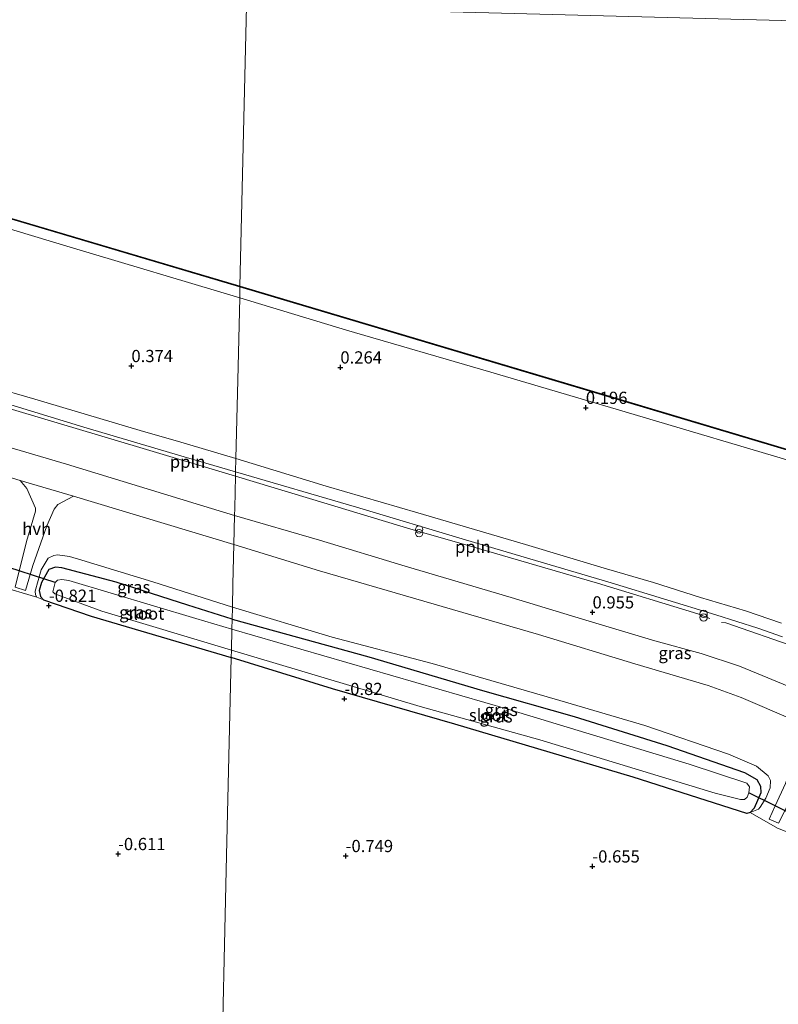
# Model space of a CAD drawing. Units: metres. Extents: x 39996 to 50008, y 393750 to 397688.
# Drawn here: x 43703 to 43858, y 395896 to 396098 of the extents above; entities that cross this region are included whole.
import ezdxf
from ezdxf.enums import TextEntityAlignment as Align

# ---------------------------------------------------------------- set-up
doc = ezdxf.new("R2010")
doc.units = ezdxf.units.M
doc.layers.get('0').update_dxf_attribs({"lineweight": 25})
for name, color, linetype, lineweight in [('B-ME-AL-OVERIG-L-B1', 7, 'Continuous', 18), ('B-ME-GW-HOOGTEPUNT-S-B1', 10, 'Continuous', 25), ('B-ME-GW-INSTEEKWATERGANG-L-B1', 10, 'Continuous', 25), ('B-ME-GW-KRUINLIJN-L-B1', 93, 'Continuous', 18), ('B-ME-IE-GRASLAND-GV-B6', 93, 'Continuous', 18), ('B-ME-IE-GRONDWERKLIJN-GROND_INGERICHT-GV-B6', 253, 'Continuous', 18), ('B-ME-IE-HULPGEOMETRIE-L-B1', 53, 'Continuous', 18), ('B-ME-IE-INRICHTINGSELEMENT-S-B1', 253, 'Continuous', 18), ('B-ME-KW-DUIKER-L-B1', 10, 'Continuous', 25), ('B-ME-OB-WATERLIJN-L-B1', 133, 'OB-WATERLIJN', 18), ('B-ME-OG-WATER-GV-B6', 153, 'Continuous', 18), ('B-ME-VH-VERH_SOORT-BITUMEN-GV-B6', 8, 'IE-TERREINAFSCHEIDING-NATUURLIJK-HOUTWAL', 18), ('B-ME-VH-VERH_SOORT-HALF_VERHARDING-GV-B6', 8, 'IE-TERREINAFSCHEIDING-NATUURLIJK-HOUTWAL', 18), ('B-ME-VH-VERH_SOORT-TEGELS-GV-B6', 8, 'Continuous', 18), ('B-ME-VV-KADEMUUR-GV-B6', 10, 'Continuous', 25)]:
    doc.layers.add(name, color=color, linetype=linetype, lineweight=lineweight)
doc.styles.add('NLCS-ISO', font='NLCS-ISO.TTF')
doc.linetypes.add('IE-TERREINAFSCHEIDING-NATUURLIJK-HOUTWAL', pattern='A,7,-1.5,[67,NLCS.SHX,S=0.75,R=45,X=0,Y=0],-1.5,7,-1.5,[70,NLCS.SHX,S=0.75,R=0,X=0,Y=0],-1.5', length=20)
doc.linetypes.add('OB-WATERLIJN', pattern='A,10,[32,NLCS.SHX,S=2,R=0,X=0,Y=0],-12', length=22)

# ---------------------------------------------------------------- blocks, each defined once
blk = doc.blocks.new('prullenbak')
for centre in [(-0.375, 0), (0.375, 0)]:
    blk.add_circle(centre, 0.75)
blk = doc.blocks.new('hoogtepunt')
for p, q in [((-0.5, 0), (0.5, 0)), ((0, 0.5), (0, -0.5))]:
    blk.add_line(p, q)

msp = doc.modelspace()

# ---------------------------------------------------------------- linework, layer by layer
at = {"layer": 'B-ME-AL-OVERIG-L-B1'}
msp.add_line((43727.683, 396010.136, 0.873), (43747.278, 396004.284, 0.844), dxfattribs=at)
for points in [[(43727.683, 396010.136, 0.873), (43699.091, 396018.678, 0.918), (43669.163, 396027.462, 0.918), (43651.252, 396032.609, 0.975), (43639.353, 396034.656, 0.967), (43619.38, 396040.269, 1.06), (43580.906, 396051.736, 1.052), (43559.281, 396057.843, 1.081), (43552.135, 396057.945, 1.022)], [(43844.3, 395975.156, 0.926), (43841.818, 395976.1, 0.913), (43821.334, 395982.391, 0.743), (43794.863, 395990.079, 0.695), (43783.173, 395993.421, 0.759), (43762.4, 395999.71, 0.785), (43747.278, 396004.284, 0.844)], [(43922.079, 395935.79, 1.048), (43907.604, 395945.889, 0.965), (43894.756, 395953.495, 1), (43881.98, 395960.073, 1.01), (43862.115, 395969.197, 0.952), (43847.584, 395974.251, 0.955), (43846.716, 395974.34, 0.939)]]:
    msp.add_polyline3d(points, dxfattribs=at)
at = {"layer": 'B-ME-GW-INSTEEKWATERGANG-L-B1'}
for points in [[(43746.594, 395975.003, -0.822), (43737.554, 395977.896, -0.82), (43722.868, 395982.557, -0.772), (43711.746, 395985.539, -0.909), (43710.43, 395985.634, -0.909), (43709.128, 395985.184, -0.921), (43707.59, 395982.534, -0.935), (43707.141, 395980.855, -0.926), (43707.365, 395979.645, -0.929), (43707.976, 395978.968, -0.903), (43717.77, 395975.651, -0.772), (43746.411, 395967.192, -0.808)], [(43746.594, 395975.003, -0.822), (43774.539, 395967.301, -0.77), (43797.798, 395960.405, -0.838), (43816.527, 395955.131, -0.877), (43835.489, 395949.175, -0.89), (43851.393, 395943.65, -0.855), (43853.907, 395942.208, -0.897), (43854.632, 395940.882, -0.962), (43854.741, 395939.485, -0.981), (43853.337, 395936.322, -0.929), (43852.564, 395935.438, -0.819), (43851.883, 395935.246, -0.704)], [(43851.883, 395935.246, -0.704), (43828.62, 395942.661, -0.782), (43792.134, 395953.544, -0.934), (43767.085, 395960.749, -0.824), (43746.411, 395967.192, -0.808)]]:
    msp.add_polyline3d(points, dxfattribs=at)
at = {"layer": 'B-ME-GW-KRUINLIJN-L-B1'}
for points in [[(43707.976, 395978.968, -0.903), (43706.644, 395979.522, -0.789), (43706.343, 395979.989, -0.76), (43706.277, 395980.708, -0.683), (43707.52, 395985.086, -0.439), (43708.993, 395987.509, -0.101), (43710.126, 395988.05, 0.065), (43710.903, 395988.143, 0.271), (43713.302, 395987.845, 0.32), (43715.831, 395987.085, 0.309), (43730.38, 395982.658, 0.354), (43746.651, 395977.454, 0.341)], [(43746.651, 395977.454, 0.341), (43767.077, 395971.315, 0.305), (43787.529, 395965.957, 0.233), (43813.62, 395958.402, 0.328), (43831.016, 395953.279, 0.256), (43848.092, 395947.406, 0.285), (43853.864, 395944.918, 0.204), (43856.252, 395942.988, 0.035), (43856.683, 395942.017, -0.147), (43856.63, 395940.521, -0.322), (43855.737, 395938.402, -0.53), (43854.615, 395936.573, -0.638), (43854.261, 395936.115, -0.735), (43852.564, 395935.438, -0.819)]]:
    msp.add_polyline3d(points, dxfattribs=at)
at = {"layer": 'B-ME-IE-GRASLAND-GV-B6'}
for points in [[(43747.361, 396007.843, 0.703), (43736.105, 396011.184, 0.703), (43727.807, 396013.598, 0.724), (43706.209, 396019.987, 0.721), (43688.311, 396025.199, 0.703), (43668.877, 396031.077, 0.679), (43652.215, 396036.012, 0.714), (43649.364, 396036.646, 0.728), (43643.859, 396037.564, 0.741), (43640.039, 396038.191, 0.745), (43637.187, 396038.791, 0.755), (43621.412, 396043.285, 0.797), (43589.769, 396052.657, 0.824), (43567.351, 396059.381, 0.883), (43561.102, 396060.907, 0.9), (43557.032, 396061.23, 0.931), (43554.025, 396061.247, 0.921), (43552.263, 396061.297, 0.928), (43545.917, 396063.034, 0.893), (43525.178, 396069.26, 1.056)], [(43747.09, 395996.236, 0.954), (43739.204, 395998.602, 0.96), (43712.71, 396006.687, 0.936), (43685.351, 396014.726, 1.016), (43650.215, 396025.27, 0.985), (43621.661, 396033.827, 1.012), (43601.981, 396039.608, 1.081), (43586.861, 396044.015, 1.095), (43567.665, 396049.782, 1.04), (43545.964, 396056.209, 1.099), (43524.811, 396062.447, 1.164)], [(43678.797, 396061.541, 0.225), (43713.493, 396051.082, 0.229), (43748.13, 396040.739, 0.282), (43747.736, 396023.885, 0.454), (43747.361, 396007.843, 0.703)], [(43747.361, 396007.843, 0.703), (43747.736, 396023.885, 0.454), (43748.13, 396040.739, 0.282), (43769.998, 396034.106, 0.102), (43799.497, 396025.543, 0.112), (43826.967, 396017.445, 0.115), (43863.746, 396006.5, 0.163), (43891.731, 395998.342, 0.208), (43927.383, 395987.612, 0.147), (43952.503, 395980.202, 0.186), (43983.551, 395970.752, 0.147), (44005.964, 395964.284, 0.16), (44042.484, 395953.562, 0.173), (44069.57, 395945.397, 0.166)], [(43696.126, 396020.413, 0.817), (43716.281, 396014.307, 0.817), (43736.781, 396008.226, 0.804), (43747.299, 396005.172, 0.75), (43747.278, 396004.284, 0.844), (43747.124, 395997.69, 0.933), (43747.09, 395996.236, 0.954)], [(43858.936, 395974.191, 0.727), (43851.558, 395976.733, 0.733), (43842.379, 395979.453, 0.759), (43832.781, 395982.492, 0.749), (43822.701, 395985.462, 0.656), (43806.598, 395990.279, 0.647), (43784.538, 395996.749, 0.576), (43765.795, 396002.219, 0.621), (43747.361, 396007.843, 0.703)], [(43698.241, 396004.852, 0.971), (43703.222, 396003.378, 0.963), (43704.579, 396001.73, 0.896), (43706.356, 395997.724, 0.715), (43706.337, 395997.066, 0.684), (43704.529, 395990.926, -0.001), (43702.197, 395981.534, -0.843), (43704.299, 395980.843, -0.835), (43705.821, 395985.988, -0.356), (43708.689, 395994.075, 0.334), (43710.191, 395997.529, 0.764), (43710.963, 395998.453, 0.835), (43714.164, 396000.139, 0.947), (43746.951, 395990.281, 0.965), (43746.762, 395982.187, 0.372), (43746.651, 395977.454, 0.341)], [(43747.09, 395996.236, 0.954), (43747.124, 395997.69, 0.933), (43747.278, 396004.284, 0.844), (43747.299, 396005.172, 0.75), (43771.999, 395997.951, 0.618), (43794.318, 395991.257, 0.622), (43824.108, 395982.44, 0.666), (43845.526, 395975.867, 0.785), (43854.126, 395973.174, 0.789), (43859.184, 395971.384, 0.805)], [(43862.796, 395960.259, 1.126), (43850.353, 395965.363, 1.164), (43842.557, 395967.966, 1.129), (43833.058, 395970.587, 1.097), (43818.244, 395974.997, 0.994), (43803.686, 395979.408, 0.901), (43781.948, 395985.882, 0.827), (43764.427, 395991.201, 0.817), (43747.09, 395996.236, 0.954)], [(43864.406, 395929.823, -0.723), (43858.126, 395932.278, -0.679), (43852.564, 395935.438, -0.819), (43854.261, 395936.115, -0.735), (43854.615, 395936.573, -0.638), (43855.737, 395938.402, -0.53), (43856.63, 395940.521, -0.322), (43856.683, 395942.017, -0.147), (43856.252, 395942.988, 0.035), (43853.864, 395944.918, 0.204), (43848.092, 395947.406, 0.285), (43831.016, 395953.279, 0.256), (43813.62, 395958.402, 0.328), (43787.529, 395965.957, 0.233), (43767.077, 395971.315, 0.305), (43746.651, 395977.454, 0.341), (43746.762, 395982.187, 0.372), (43746.951, 395990.281, 0.965), (43764.472, 395984.898, 0.85), (43809.222, 395971.846, 0.888), (43828.965, 395965.838, 0.882), (43843.94, 395961.462, 0.869), (43850.675, 395958.978, 0.898), (43861.343, 395954.438, 0.894)], [(43746.651, 395977.454, 0.341), (43730.38, 395982.658, 0.354), (43715.831, 395987.085, 0.309), (43713.302, 395987.845, 0.32), (43710.903, 395988.143, 0.271), (43710.126, 395988.05, 0.065), (43708.993, 395987.509, -0.101), (43707.52, 395985.086, -0.439), (43706.277, 395980.708, -0.683), (43706.343, 395979.989, -0.76), (43706.644, 395979.522, -0.789), (43698.701, 395981.825, -0.843)], [(43746.594, 395975.003, -0.822), (43737.554, 395977.896, -0.82), (43722.868, 395982.557, -0.772), (43711.746, 395985.539, -0.909), (43710.43, 395985.634, -0.909), (43709.128, 395985.184, -0.921), (43707.59, 395982.534, -0.935), (43707.141, 395980.855, -0.926), (43707.365, 395979.645, -0.929), (43707.976, 395978.968, -0.903), (43706.644, 395979.522, -0.789), (43706.343, 395979.989, -0.76), (43706.277, 395980.708, -0.683), (43707.52, 395985.086, -0.439), (43708.993, 395987.509, -0.101), (43710.126, 395988.05, 0.065), (43710.903, 395988.143, 0.271), (43713.302, 395987.845, 0.32), (43715.831, 395987.085, 0.309), (43730.38, 395982.658, 0.354), (43746.651, 395977.454, 0.341), (43746.594, 395975.003, -0.822)], [(43746.411, 395967.192, -0.808), (43717.77, 395975.651, -0.772), (43707.976, 395978.968, -0.903), (43707.365, 395979.645, -0.929), (43707.141, 395980.855, -0.926), (43707.59, 395982.534, -0.935), (43709.128, 395985.184, -0.921), (43710.43, 395985.634, -0.909), (43711.746, 395985.539, -0.909), (43722.868, 395982.557, -0.772), (43737.554, 395977.896, -0.82), (43746.594, 395975.003, -0.822), (43746.545, 395972.931, -1.932), (43739.138, 395975.157, -1.932), (43713.19, 395982.89, -1.932), (43711.762, 395983.103, -1.932), (43710.9, 395983.012, -1.932), (43710.399, 395982.539, -1.932), (43709.915, 395980.633, -1.932), (43710.304, 395980.192, -1.932), (43719.949, 395976.678, -1.932), (43746.446, 395968.666, -1.932), (43746.411, 395967.192, -0.808)], [(43746.594, 395975.003, -0.822), (43746.651, 395977.454, 0.341), (43767.077, 395971.315, 0.305), (43787.529, 395965.957, 0.233), (43813.62, 395958.402, 0.328), (43831.016, 395953.279, 0.256), (43848.092, 395947.406, 0.285), (43853.864, 395944.918, 0.204), (43856.252, 395942.988, 0.035), (43856.683, 395942.017, -0.147), (43856.63, 395940.521, -0.322), (43855.737, 395938.402, -0.53), (43854.615, 395936.573, -0.638), (43854.261, 395936.115, -0.735), (43852.564, 395935.438, -0.819), (43853.337, 395936.322, -0.929), (43854.741, 395939.485, -0.981), (43854.632, 395940.882, -0.962), (43853.907, 395942.208, -0.897), (43851.393, 395943.65, -0.855), (43835.489, 395949.175, -0.89), (43816.527, 395955.131, -0.877), (43797.798, 395960.405, -0.838), (43774.539, 395967.301, -0.77), (43746.594, 395975.003, -0.822)], [(43746.411, 395967.192, -0.808), (43746.446, 395968.666, -1.932), (43785.049, 395957.151, -1.932), (43809.542, 395950.331, -1.932), (43845.41, 395939.443, -1.932), (43850.588, 395938.088, -1.932), (43851.4, 395938.127, -1.932), (43851.916, 395938.619, -1.932), (43852.267, 395939.467, -1.932), (43852.419, 395940.735, -1.932), (43851.893, 395941.478, -1.932), (43840.098, 395945.315, -1.932), (43802.992, 395956.582, -1.932), (43779.44, 395963.442, -1.932), (43746.545, 395972.931, -1.932), (43746.594, 395975.003, -0.822), (43774.539, 395967.301, -0.77), (43797.798, 395960.405, -0.838), (43816.527, 395955.131, -0.877), (43835.489, 395949.175, -0.89), (43851.393, 395943.65, -0.855), (43853.907, 395942.208, -0.897), (43854.632, 395940.882, -0.962), (43854.741, 395939.485, -0.981), (43853.337, 395936.322, -0.929), (43852.564, 395935.438, -0.819), (43851.883, 395935.246, -0.704), (43828.62, 395942.661, -0.782), (43792.134, 395953.544, -0.934), (43767.085, 395960.749, -0.824), (43746.411, 395967.192, -0.808)], [(43859.76, 395941.361, -0.019), (43857.684, 395936.827, -0.5), (43856.406, 395934.119, -0.634), (43858.33, 395933.29, -0.64)]]:
    msp.add_polyline3d(points, dxfattribs=at)
at = {"layer": 'B-ME-IE-GRONDWERKLIJN-GROND_INGERICHT-GV-B6'}
for points in [[(43698.701, 395981.825, -0.843), (43706.644, 395979.522, -0.789), (43707.976, 395978.968, -0.903), (43717.77, 395975.651, -0.772), (43746.411, 395967.192, -0.808), (43745.464, 395926.661, -0.656), (43744.257, 395874.99, -0.457)], [(43743.395, 395838.109, -0.347), (43744.257, 395874.99, -0.457), (43745.464, 395926.661, -0.656), (43746.411, 395967.192, -0.808), (43767.085, 395960.749, -0.824), (43792.134, 395953.544, -0.934), (43828.62, 395942.661, -0.782), (43851.883, 395935.246, -0.704), (43852.564, 395935.438, -0.819), (43858.126, 395932.278, -0.679), (43864.406, 395929.823, -0.723)]]:
    msp.add_polyline3d(points, dxfattribs=at)
at = {"layer": 'B-ME-IE-HULPGEOMETRIE-L-B1'}
msp.add_polyline3d([(44109.395, 396090.944, -0.06), (43749.522, 396100.319, -0.06), (43748.185, 396043.111, -0.06), (43748.183, 396043.008, 0.19), (43748.13, 396040.739, 0.282), (43747.736, 396023.885, 0.454), (43747.361, 396007.843, 0.703), (43747.299, 396005.172, 0.75), (43747.278, 396004.284, 0.844), (43747.124, 395997.69, 0.933), (43747.09, 395996.236, 0.954), (43746.951, 395990.281, 0.965), (43746.762, 395982.187, 0.372), (43746.651, 395977.454, 0.341), (43746.594, 395975.003, -0.822), (43746.545, 395972.931, -1.932), (43746.446, 395968.666, -1.932), (43746.411, 395967.192, -0.808), (43745.464, 395926.661, -0.656), (43744.257, 395874.99, -0.457)], dxfattribs=at)
at = {"layer": 'B-ME-KW-DUIKER-L-B1'}
for p, q in [((43710.399, 395982.539, -1.932), (43697.219, 395986.727, -1.932)), ((43864.703, 395933.303, -1.932), (43852.267, 395939.467, -1.932))]:
    msp.add_line(p, q, dxfattribs=at)
at = {"layer": 'B-ME-OB-WATERLIJN-L-B1'}
for points in [[(43748.185, 396043.111, -0.06), (43676.083, 396064.468, -0.06), (43676.61, 396066.087, -0.06), (43675.998, 396067.176, -0.06), (43674.081, 396067.575, -0.06), (43673.14, 396067.243, -0.06), (43672.51, 396065.549, -0.06), (43628.39, 396078.716, -0.06), (43592.496, 396089.418, -0.06)], [(43748.185, 396043.111, -0.06), (43818.425, 396022.167, -0.06), (43998.858, 395968.257, -0.06), (44099.076, 395938.563, -0.06)]]:
    msp.add_polyline3d(points, dxfattribs=at)
at = {"layer": 'B-ME-OG-WATER-GV-B6'}
for points in [[(44109.395, 396090.944, -0.06), (43749.522, 396100.319, -0.06), (43773.385, 396804.702, -0.06)], [(43389.586, 396108.228, -0.06), (43664.203, 396102.194, -0.057), (43749.522, 396100.319, -0.06), (43748.185, 396043.111, -0.06)], [(44105.443, 395941.885, -0.06), (44104.514, 395941.435, -0.06), (44102.912, 395940.907, -0.06), (44100.515, 395939.41, -0.06), (44099.076, 395938.563, -0.06), (43998.858, 395968.257, -0.06), (43818.425, 396022.167, -0.06), (43748.185, 396043.111, -0.06), (43749.522, 396100.319, -0.06), (44109.395, 396090.944, -0.06), (44105.443, 395941.885, -0.06)], [(43748.185, 396043.111, -0.06), (43676.083, 396064.468, -0.06)], [(43746.446, 395968.666, -1.932), (43719.949, 395976.678, -1.932), (43710.304, 395980.192, -1.932), (43709.915, 395980.633, -1.932), (43710.399, 395982.539, -1.932), (43710.9, 395983.012, -1.932), (43711.762, 395983.103, -1.932), (43713.19, 395982.89, -1.932), (43739.138, 395975.157, -1.932), (43746.545, 395972.931, -1.932), (43746.446, 395968.666, -1.932)], [(43746.446, 395968.666, -1.932), (43746.545, 395972.931, -1.932), (43779.44, 395963.442, -1.932), (43802.992, 395956.582, -1.932), (43840.098, 395945.315, -1.932), (43851.893, 395941.478, -1.932), (43852.419, 395940.735, -1.932), (43852.267, 395939.467, -1.932), (43851.916, 395938.619, -1.932), (43851.4, 395938.127, -1.932), (43850.588, 395938.088, -1.932), (43845.41, 395939.443, -1.932), (43809.542, 395950.331, -1.932), (43785.049, 395957.151, -1.932), (43746.446, 395968.666, -1.932)]]:
    msp.add_polyline3d(points, dxfattribs=at)
at = {"layer": 'B-ME-VH-VERH_SOORT-BITUMEN-GV-B6'}
for points in [[(43525.178, 396069.26, 1.056), (43545.917, 396063.034, 0.893), (43552.263, 396061.297, 0.928), (43554.025, 396061.247, 0.921), (43557.032, 396061.23, 0.931), (43561.102, 396060.907, 0.9), (43567.351, 396059.381, 0.883), (43589.769, 396052.657, 0.824), (43621.412, 396043.285, 0.797), (43637.187, 396038.791, 0.755), (43640.039, 396038.191, 0.745), (43643.859, 396037.564, 0.741), (43649.364, 396036.646, 0.728), (43652.215, 396036.012, 0.714), (43668.877, 396031.077, 0.679), (43688.311, 396025.199, 0.703), (43706.209, 396019.987, 0.721), (43727.807, 396013.598, 0.724), (43736.105, 396011.184, 0.703), (43747.361, 396007.843, 0.703), (43747.299, 396005.172, 0.75)], [(43747.299, 396005.172, 0.75), (43736.781, 396008.226, 0.804), (43716.281, 396014.307, 0.817), (43696.126, 396020.413, 0.817), (43666.023, 396029.222, 0.793), (43654.951, 396032.546, 0.745), (43651.246, 396033.55, 0.79), (43648.05, 396034.229, 0.814), (43643.954, 396034.83, 0.838), (43637.588, 396035.875, 0.842), (43620.515, 396040.925, 0.862), (43603.374, 396046.012, 0.893), (43587.976, 396050.392, 0.907), (43570.635, 396055.726, 0.928), (43564.806, 396057.448, 0.945), (43562.062, 396058.183, 0.907), (43559.62, 396058.633, 0.904), (43557.823, 396058.65, 0.921), (43553.228, 396058.781, 0.938), (43551.918, 396058.887, 0.949), (43548.587, 396059.673, 0.956), (43532.85, 396064.305, 1.018)], [(43524.811, 396062.447, 1.164), (43545.964, 396056.209, 1.099), (43567.665, 396049.782, 1.04), (43586.861, 396044.015, 1.095), (43601.981, 396039.608, 1.081), (43621.661, 396033.827, 1.012), (43650.215, 396025.27, 0.985), (43685.351, 396014.726, 1.016), (43712.71, 396006.687, 0.936), (43739.204, 395998.602, 0.96), (43747.09, 395996.236, 0.954), (43746.951, 395990.281, 0.965)], [(43746.951, 395990.281, 0.965), (43714.164, 396000.139, 0.947), (43703.222, 396003.378, 0.963), (43698.241, 396004.852, 0.971), (43660.846, 396016.185, 1.029), (43626.219, 396026.368, 1.085), (43600.576, 396033.979, 1.064), (43572.981, 396042.233, 1.092), (43553.984, 396047.683, 1.033), (43552.872, 396047.473, 1.016), (43549.759, 396046.213, 0.871), (43548.205, 396045.082, 0.732), (43546.709, 396043.534, 0.591), (43545.867, 396041.899, 0.446), (43544.444, 396038.033, 0.079), (43542.475, 396030.829, -0.173), (43542.684, 396029.43, -0.218), (43542.741, 396026.194, -0.258), (43542.284, 396023.927, -0.267), (43533.4, 396026.709, -0.317)], [(43859.184, 395971.384, 0.805), (43854.126, 395973.174, 0.789), (43845.526, 395975.867, 0.785), (43824.108, 395982.44, 0.666), (43794.318, 395991.257, 0.622), (43771.999, 395997.951, 0.618), (43747.299, 396005.172, 0.75), (43747.361, 396007.843, 0.703), (43765.795, 396002.219, 0.621), (43784.538, 395996.749, 0.576), (43806.598, 395990.279, 0.647), (43822.701, 395985.462, 0.656), (43832.781, 395982.492, 0.749), (43842.379, 395979.453, 0.759), (43851.558, 395976.733, 0.733), (43858.936, 395974.191, 0.727)], [(43861.343, 395954.438, 0.894), (43850.675, 395958.978, 0.898), (43843.94, 395961.462, 0.869), (43828.965, 395965.838, 0.882), (43809.222, 395971.846, 0.888), (43764.472, 395984.898, 0.85), (43746.951, 395990.281, 0.965), (43747.09, 395996.236, 0.954), (43764.427, 395991.201, 0.817), (43781.948, 395985.882, 0.827), (43803.686, 395979.408, 0.901), (43818.244, 395974.997, 0.994), (43833.058, 395970.587, 1.097), (43842.557, 395967.966, 1.129), (43850.353, 395965.363, 1.164), (43862.796, 395960.259, 1.126)]]:
    msp.add_polyline3d(points, dxfattribs=at)
at = {"layer": 'B-ME-VH-VERH_SOORT-HALF_VERHARDING-GV-B6'}
for points in [[(43714.164, 396000.139, 0.947), (43710.963, 395998.453, 0.835), (43710.191, 395997.529, 0.764), (43708.689, 395994.075, 0.334), (43705.821, 395985.988, -0.356), (43704.299, 395980.843, -0.835), (43702.197, 395981.534, -0.843), (43704.529, 395990.926, -0.001), (43706.337, 395997.066, 0.684), (43706.356, 395997.724, 0.715), (43704.579, 396001.73, 0.896), (43703.222, 396003.378, 0.963), (43714.164, 396000.139, 0.947)], [(43861.343, 395954.438, 0.894), (43867.859, 395951.665, 0.891), (43870.894, 395950.183, 0.875), (43867.203, 395949.156, 0.757), (43866.007, 395948.431, 0.718), (43865.364, 395947.581, 0.65), (43862.008, 395940.599, 0.013), (43858.33, 395933.29, -0.64), (43856.406, 395934.119, -0.634), (43857.684, 395936.827, -0.5), (43859.76, 395941.361, -0.019), (43862.142, 395948.14, 0.673), (43862.711, 395950.029, 0.754), (43862.67, 395951.166, 0.813), (43861.343, 395954.438, 0.894)]]:
    msp.add_polyline3d(points, dxfattribs=at)
at = {"layer": 'B-ME-VH-VERH_SOORT-TEGELS-GV-B6'}
for points in [[(43748.13, 396040.739, 0.282), (43713.493, 396051.082, 0.229), (43678.797, 396061.541, 0.225), (43659.426, 396067.274, 0.148), (43624.432, 396077.699, 0.157), (43592.025, 396087.702, 0.178), (43592.468, 396089.322, 0.116), (43628.361, 396078.62, 0.119), (43672.571, 396065.426, 0.076), (43673.217, 396067.165, 0.033), (43674.088, 396067.471, 0.033), (43675.933, 396067.087, 0.04), (43676.501, 396066.077, 0.063), (43675.956, 396064.402, 0.096), (43748.183, 396043.008, 0.19), (43748.13, 396040.739, 0.282)], [(43748.13, 396040.739, 0.282), (43748.183, 396043.008, 0.19), (43818.389, 396022.072, 0.056), (43998.83, 395968.161, 0.091), (44099.049, 395938.466, 0.12), (44098.811, 395936.832, 0.221), (44069.57, 395945.397, 0.166), (44042.484, 395953.562, 0.173), (44005.964, 395964.284, 0.16), (43983.551, 395970.752, 0.147), (43952.503, 395980.202, 0.186), (43927.383, 395987.612, 0.147), (43891.731, 395998.342, 0.208), (43863.746, 396006.5, 0.163), (43826.967, 396017.445, 0.115), (43799.497, 396025.543, 0.112), (43769.998, 396034.106, 0.102), (43748.13, 396040.739, 0.282)]]:
    msp.add_polyline3d(points, dxfattribs=at)
at = {"layer": 'B-ME-VV-KADEMUUR-GV-B6'}
for points in [[(43748.183, 396043.008, 0.19), (43675.956, 396064.402, 0.096), (43676.501, 396066.077, 0.063), (43675.933, 396067.087, 0.04), (43674.088, 396067.471, 0.033), (43673.217, 396067.165, 0.033), (43672.571, 396065.426, 0.076), (43628.361, 396078.62, 0.119), (43592.468, 396089.322, 0.116), (43592.496, 396089.418, -0.06), (43628.39, 396078.716, -0.06), (43672.51, 396065.549, -0.06), (43673.14, 396067.243, -0.06), (43674.081, 396067.575, -0.06), (43675.998, 396067.176, -0.06), (43676.61, 396066.087, -0.06), (43676.083, 396064.468, -0.06), (43748.185, 396043.111, -0.06), (43748.183, 396043.008, 0.19)], [(43748.183, 396043.008, 0.19), (43748.185, 396043.111, -0.06), (43818.425, 396022.167, -0.06), (43998.858, 395968.257, -0.06), (44099.076, 395938.563, -0.06), (44099.049, 395938.466, 0.12), (43998.83, 395968.161, 0.091), (43818.389, 396022.072, 0.056), (43748.183, 396043.008, 0.19)]]:
    msp.add_polyline3d(points, dxfattribs=at)

# ---------------------------------------------------------------- block references
at = {"layer": 'B-ME-GW-HOOGTEPUNT-S-B1', "rotation": 90}
for p in [(43725.988, 396026.802, 0.374), (43725.988, 396026.802, 0.374), (43768.725, 396026.515, 0.264), (43768.725, 396026.515, 0.264), (43818.934, 396018.254, 0.196), (43818.934, 396018.254, 0.196), (43709.108, 395977.772, -0.821), (43709.108, 395977.772, -0.821), (43820.298, 395976.418, 0.955), (43820.298, 395976.418, 0.955), (43769.553, 395958.706, -0.82), (43769.553, 395958.706, -0.82), (43723.269, 395926.976, -0.611), (43723.269, 395926.976, -0.611), (43769.814, 395926.575, -0.749), (43769.814, 395926.575, -0.749), (43820.273, 395924.444, -0.655), (43820.273, 395924.444, -0.655)]:
    msp.add_blockref('hoogtepunt', p, dxfattribs=at)
at = {"layer": 'B-ME-IE-INRICHTINGSELEMENT-S-B1', "rotation": 90}
for p in [(43784.828, 395992.984, 0.669), (43843.029, 395975.74, 0.868)]:
    msp.add_blockref('prullenbak', p, dxfattribs=at)

# ---------------------------------------------------------------- texts
at = {"layer": 'B-ME-AL-OVERIG-L-B1', "ltscale": 0.2, "style": 'NLCS-ISO'}
for p in [(43737.4805, 396007.21), (43795.8202, 395989.8116)]:
    msp.add_text('ppln', height=2.5, dxfattribs=at).set_placement(p, align=Align.MIDDLE_CENTER)
at = {"layer": 'B-ME-GW-HOOGTEPUNT-S-B1', "ltscale": 0.2, "style": 'NLCS-ISO'}
for s, p in [('0.374', (43725.988, 396026.802, 0.374)), ('0.374', (43725.988, 396026.802, 0.374)), ('0.264', (43768.725, 396026.515, 0.264)), ('0.264', (43768.725, 396026.515, 0.264)), ('0.196', (43818.934, 396018.254, 0.196)), ('0.196', (43818.934, 396018.254, 0.196)), ('-0.821', (43709.108, 395977.772, -0.821)), ('-0.821', (43709.108, 395977.772, -0.821)), ('0.955', (43820.298, 395976.418, 0.955)), ('0.955', (43820.298, 395976.418, 0.955)), ('-0.82', (43769.553, 395958.706, -0.82)), ('-0.82', (43769.553, 395958.706, -0.82)), ('-0.611', (43723.269, 395926.976, -0.611)), ('-0.611', (43723.269, 395926.976, -0.611)), ('-0.749', (43769.814, 395926.575, -0.749)), ('-0.749', (43769.814, 395926.575, -0.749)), ('-0.655', (43820.273, 395924.444, -0.655)), ('-0.655', (43820.273, 395924.444, -0.655))]:
    msp.add_text(s, height=2.5, dxfattribs=at).set_placement(p, align=Align.BOTTOM_LEFT)
at = {"layer": 'B-ME-IE-GRASLAND-GV-B6', "ltscale": 0.2, "style": 'NLCS-ISO'}
for p in [(43726.464, 395981.573), (43726.8675, 395976.413), (43837.171, 395968.079), (43801.6385, 395956.446), (43800.576, 395955.1245)]:
    msp.add_text('gras', height=2.5, dxfattribs=at).set_placement(p, align=Align.MIDDLE_CENTER)
at = {"layer": 'B-ME-OG-WATER-GV-B6', "ltscale": 0.2, "style": 'NLCS-ISO'}
for p in [(43728.7421, 395976.1439), (43799.0057, 395955.3934)]:
    msp.add_text('sloot', height=2.5, dxfattribs=at).set_placement(p, align=Align.MIDDLE_CENTER)
at = {"layer": 'B-ME-VH-VERH_SOORT-HALF_VERHARDING-GV-B6', "ltscale": 0.2, "style": 'NLCS-ISO'}
msp.add_text('hvh', height=2.5, dxfattribs=at).set_placement((43706.6202, 395993.503), align=Align.MIDDLE_CENTER)

doc.saveas('drawing.dxf')
